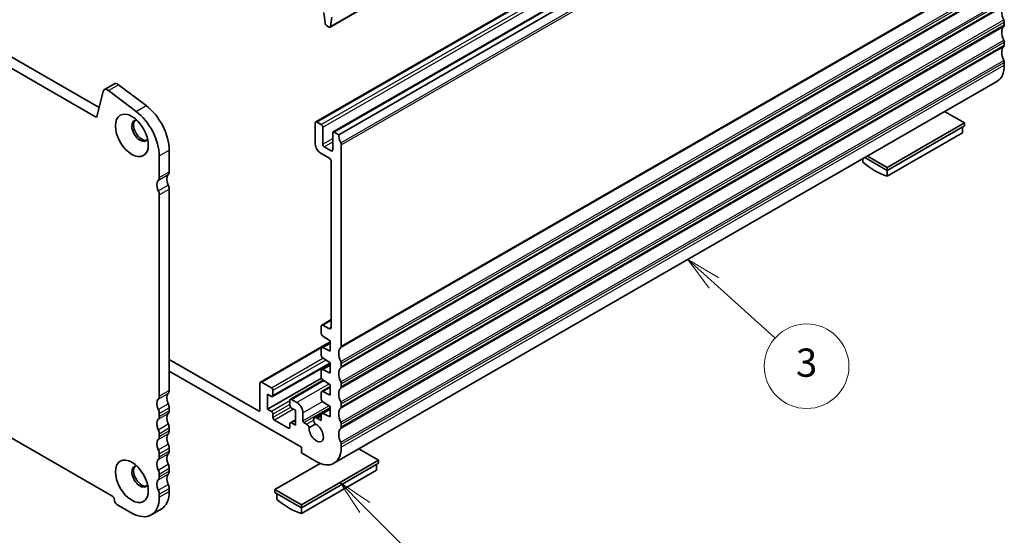
# Model space of a CAD drawing. Units: millimetres. Extents: x 29 to 4174, y 16 to 718.
# Drawn here: x 532 to 672, y 209 to 282 of the extents above; entities that cross this region are included whole.
import ezdxf

# ---------------------------------------------------------------- set-up
doc = ezdxf.new("R2010")
doc.units = ezdxf.units.MM
doc.header["$LTSCALE"] = 2
for name, color, linetype, lineweight in [('Symbol (TK)', 100, 'Continuous', 18), ('Visible (ISO)', 7, 'Continuous', 35), ('Visible Narrow (ISO)', 7, 'Continuous', 25)]:
    doc.layers.add(name, color=color, linetype=linetype, lineweight=lineweight)
doc.styles.add('Note Text (TK2)', font='MS PGothic.ttf')

# ---------------------------------------------------------------- blocks, each defined once
blk = doc.blocks.new('バルーン4')
at = {"layer": 'Symbol (TK)', "color": 100}
for p, q in [((290.626, 106.505), (288.858, 108.273)), ((290.979, 106.859), (288.858, 108.273)), ((288.858, 108.273), (290.272, 106.151)), ((290.626, 106.505), (296.681, 100.45))]:
    blk.add_line(p, q, dxfattribs=at)
at = {"layer": 'Symbol (TK)'}
blk.add_circle((298.794, 98.337), 3, dxfattribs=at)
at = {"layer": 'Symbol (TK)', "color": 7, "insert": (298.794, 98.331), "char_height": 2, "attachment_point": 5, "style": 'Note Text (TK2)'}
blk.add_mtext('5', dxfattribs=at)
blk = doc.blocks.new('バルーン5')
at = {"layer": 'Symbol (TK)', "color": 100}
for p, q in [((315.383, 122.422), (313.524, 124.093)), ((315.718, 122.794), (313.524, 124.093)), ((313.524, 124.093), (315.049, 122.05)), ((315.383, 122.422), (319.721, 118.523))]:
    blk.add_line(p, q, dxfattribs=at)
at = {"layer": 'Symbol (TK)'}
blk.add_circle((321.947, 116.522), 3, dxfattribs=at)
at = {"layer": 'Symbol (TK)', "color": 7, "insert": (321.947, 116.517), "char_height": 2, "attachment_point": 5, "style": 'Note Text (TK2)'}
blk.add_mtext('3', dxfattribs=at)

msp = doc.modelspace()

# ---------------------------------------------------------------- linework, layer by layer
at = {"layer": 'Visible (ISO)'}
for p, q in [((670.3495, 335.2985), (576.3043, 281.1415)), ((574.2784, 267.6945), (668.3236, 321.8516)), ((576.7533, 266.2693), (670.7985, 320.4264)), ((577.5394, 265.8882), (671.5846, 320.0452)), ((462.8377, 316.2314), (543.5585, 269.7474)), ((543.0415, 268.4163), (461.4235, 315.417)), ((575.418, 283.2154), (575.6031, 281.6827)), ((576.3644, 281.2442), (576.5494, 282.5639)), ((575.8129, 281.353), (576.1546, 281.1562)), ((671.9381, 281.8665), (671.9381, 281.4577)), ((671.9381, 279.0051), (671.9381, 278.5963)), ((671.9381, 276.1437), (671.9381, 275.7349)), ((544.2997, 272.2813), (545.7139, 273.0957)), ((546.3113, 272.9753), (550.217, 270.011)), ((576.8525, 219.2809), (670.8977, 273.438)), ((544.1163, 272.0131), (543.2473, 268.4837)), ((548.8028, 269.1966), (544.8971, 272.1609)), ((666.2813, 267.5468), (663.4744, 269.1632)), ((574.216, 264.5318), (574.216, 267.5567)), ((574.4281, 267.6798), (575.0645, 267.3133)), ((575.2766, 266.9459), (575.2766, 264.5342)), ((655.3211, 261.2353), (666.2813, 267.5468)), ((655.3211, 260.8265), (666.2813, 267.138)), ((665.9984, 266.9752), (665.9984, 266.1609)), ((666.2813, 267.138), (666.2813, 267.5468)), ((576.6908, 263.7198), (576.6908, 266.1315)), ((576.903, 266.2546), (577.5394, 265.8882)), ((655.3211, 260.0122), (665.9984, 266.1609)), ((459.099, 264.3508), (545.366, 214.6729)), ((575.4888, 264.1667), (576.4787, 263.5967)), ((577.8929, 264.4582), (577.8929, 235.885)), ((552.0835, 259.8165), (552.0835, 262.8662)), ((553.4977, 263.6806), (553.4977, 260.6309)), ((576.1251, 262.6148), (574.9231, 263.307)), ((652.1593, 262.6473), (655.3211, 260.8265)), ((652.5143, 262.8516), (655.3211, 261.2353)), ((576.4787, 238.5823), (576.4787, 262.0024)), ((651.8563, 262.4727), (651.8563, 262.0075)), ((655.3211, 260.8265), (655.3211, 261.2353)), ((655.3211, 260.0122), (655.3211, 260.8265)), ((552.0835, 228.7906), (552.0835, 257.3639)), ((553.4977, 258.1783), (553.4977, 229.605)), ((575.1269, 238.8805), (576.4787, 239.6589)), ((575.2766, 238.8658), (576.1251, 238.3771)), ((575.0645, 237.679), (575.0645, 238.7427)), ((576.3019, 236.4908), (566.4295, 230.8056)), ((575.1269, 235.6877), (576.3019, 236.3644)), ((576.3019, 236.6376), (575.2618, 237.3207)), ((576.3019, 235.1661), (576.3019, 236.6376)), ((575.0645, 234.5723), (575.0645, 235.5499)), ((575.2618, 235.6809), (576.3019, 235.1661)), ((553.4977, 233.991), (566.1549, 226.7022)), ((576.3019, 233.4338), (568.1431, 228.7355)), ((575.1269, 232.581), (576.3019, 233.2577)), ((576.3019, 233.531), (575.2618, 234.214)), ((576.3019, 232.0594), (576.3019, 233.531)), ((577.8929, 233.4323), (577.8929, 233.0235)), ((572.2361, 221.5653), (553.4977, 232.356)), ((575.0645, 231.4656), (575.0645, 232.4432)), ((575.2618, 232.5742), (576.3019, 232.0594)), ((566.3671, 226.8253), (566.3671, 230.6678)), ((567.9934, 229.9765), (566.5792, 230.7909)), ((575.082, 231.3581), (567.4277, 226.9503)), ((575.3445, 231.0531), (570.6721, 228.3625)), ((576.3019, 230.4243), (575.2618, 231.1073)), ((577.8929, 230.5709), (577.8929, 230.1621)), ((567.4277, 229.076), (567.9934, 228.7502)), ((567.4277, 226.9503), (567.4277, 229.076)), ((568.2056, 228.8733), (568.2056, 229.6091)), ((575.0645, 228.359), (575.0645, 229.3365)), ((575.1269, 229.4744), (576.3019, 230.151)), ((575.2618, 229.4676), (576.3019, 228.9527)), ((576.3019, 228.9527), (576.3019, 230.4243)), ((570.6097, 228.2246), (570.6097, 227.4889)), ((571.5997, 227.8998), (570.8218, 228.3477)), ((576.3019, 227.3176), (575.2618, 228.0007)), ((577.8929, 227.7095), (577.8929, 227.3007)), ((552.0835, 225.9292), (552.0835, 226.338)), ((553.4977, 227.1523), (553.4977, 226.7436)), ((567.9934, 226.6246), (567.4277, 226.9503)), ((568.2056, 225.7666), (568.2056, 226.2572)), ((570.8218, 227.1214), (571.3875, 226.7957)), ((571.3875, 226.7957), (571.3875, 224.67)), ((572.4482, 225.2873), (572.4482, 226.4301)), ((574.103, 225.7403), (575.075, 226.3)), ((575.1269, 226.3677), (576.3019, 227.0443)), ((575.2618, 226.3609), (576.3019, 225.846)), ((576.3019, 225.846), (576.3019, 227.3176)), ((570.3976, 224.2591), (568.4177, 225.3992)), ((570.6097, 224.8727), (570.6097, 224.3822)), ((571.3875, 225.4225), (570.6721, 225.0105)), ((571.3875, 224.67), (570.8218, 224.9958)), ((572.5896, 225.0423), (572.9719, 224.8222)), ((573.3598, 224.3524), (574.2193, 224.8474)), ((574.462, 225.687), (575.0645, 226.0339)), ((574.462, 225.687), (575.0645, 225.34)), ((575.0645, 225.34), (575.0645, 226.2299)), ((577.8929, 224.8481), (577.8929, 224.4393)), ((552.0835, 223.0678), (552.0835, 223.4765)), ((553.4977, 224.2909), (553.4977, 223.8822)), ((553.4977, 221.4295), (553.4977, 221.0207)), ((572.2361, 220.7477), (572.2361, 221.5653)), ((574.3574, 219.5261), (572.2361, 220.7477)), ((577.8929, 221.9867), (577.8929, 221.5779)), ((583.1962, 219.7013), (580.3894, 221.3177)), ((552.0835, 220.2063), (552.0835, 220.6151)), ((572.2361, 213.3898), (583.1962, 219.7013)), ((572.2361, 212.981), (583.1962, 219.2926)), ((583.1962, 219.2926), (583.1962, 219.7013)), ((553.4977, 218.5681), (553.4977, 218.1593)), ((574.9227, 219.2532), (568.4884, 215.5479)), ((572.2361, 212.1667), (582.9134, 218.3154)), ((582.9134, 219.1297), (582.9134, 218.3154)), ((552.0835, 217.3449), (552.0835, 217.7537)), ((553.4977, 215.7067), (553.4977, 215.2979)), ((568.4884, 215.5479), (572.2361, 213.3898)), ((568.4884, 215.1392), (568.4884, 215.5479)), ((568.4884, 215.1392), (572.2361, 212.981)), ((552.0835, 214.4835), (552.0835, 214.8923)), ((568.7712, 214.9763), (568.7712, 214.162)), ((546.0731, 213.4482), (548.1944, 212.2266)), ((550.9391, 211.9569), (552.3533, 212.7713)), ((572.2361, 212.981), (572.2361, 213.3898)), ((572.2361, 212.1667), (572.2361, 212.981))]:
    msp.add_line(p, q, dxfattribs=at)
for centre, major_axis, start_param, end_param in [((672.9988, 282.482), (-0.9981, 1.7332), 0.14383076, 1.43083298), ((671.5846, 282.0701), (0.2495, -0.4333), 0.78733187, 1.43083298), ((575.8129, 281.5982), (0.1497, -0.26), 4.07781447, 5.49972085), ((576.1546, 281.4014), (0.1497, -0.26), 5.49972085, 6.92162723), ((672.9988, 279.6206), (-0.9981, 1.7332), 0.14383076, 1.43083298), ((671.5846, 281.6613), (0.2495, -0.4333), 0.14383076, 0.78733187), ((672.9988, 276.7592), (-0.9981, 1.7332), 0.14383076, 1.43083298), ((671.5846, 279.2087), (0.2495, -0.4333), 0.78733187, 1.43083298), ((671.5846, 278.7999), (0.2495, -0.4333), 0.14383076, 0.78733187), ((668.4026, 277.7709), (2.4952, -4.3329), 0, 0.78733187), ((671.5846, 276.3473), (0.2495, -0.4333), 0.78733187, 1.43083298), ((544.7887, 271.432), (-0.4891, 0.8493), 5.34264122, 6.82617108), ((546.2029, 272.2464), (-0.4891, 0.8493), 5.34264122, 6.28318531), ((549.6086, 265.9202), (2.7447, -4.7662), 0.78733187, 2.20104857), ((543.0415, 268.6616), (0.1497, -0.26), 5.49972085, 6.82617108), ((548.1944, 265.1058), (-2.7447, 4.7662), 3.92892453, 5.34264122), ((549.3612, 266.4478), (-0.8234, 1.4299), 5.91816764, 9.78979563), ((549.6086, 266.5903), (-0.8234, 1.4299), 0.15026803, 2.99132463), ((574.4281, 267.4345), (-0.1497, 0.26), 5.49972085, 7.07051718), ((575.0645, 267.0681), (0.1497, -0.26), 0.78733187, 2.3581282), ((576.903, 266.0094), (-0.1497, 0.26), 5.49972085, 7.07051718), ((578.9536, 265.0738), (0.9981, -1.7332), 3.92892453, 4.57242563), ((574.9231, 264.1246), (-0.499, 0.8666), 0.78733187, 2.3581282), ((575.4888, 264.412), (0.1497, -0.26), 3.92892453, 5.49972085), ((577.5394, 264.6618), (0.2495, -0.4333), 0.78733187, 1.43083298), ((576.1251, 262.206), (-0.2495, 0.4333), 3.92892453, 5.49972085), ((576.4787, 263.8419), (0.1497, -0.26), 5.49972085, 7.07051718), ((653.5887, 268.9362), (4.9903, -8.6658), 5.25220116, 5.74724054), ((551.3764, 260.2237), (0.499, -0.8666), 0.14383076, 0.78733187), ((554.2048, 258.9974), (-0.7485, 1.2999), 0.14383076, 1.43083298), ((552.7906, 261.0381), (0.499, -0.8666), 0.14383076, 0.78733187), ((552.7906, 258.183), (-0.7485, 1.2999), 0.14383076, 1.43083298), ((552.7906, 258.5855), (0.499, -0.8666), 0.78733187, 1.43083298), ((551.3764, 257.7711), (-0.499, 0.8666), 3.92892453, 4.57242563), ((575.2766, 238.6205), (-0.1497, 0.26), 5.49972085, 7.07051718), ((575.2766, 237.5568), (-0.1497, 0.26), 0.78733187, 2.28831503), ((576.1251, 238.7859), (0.2495, -0.4333), 5.49972085, 7.07051718), ((575.2766, 235.4277), (-0.1497, 0.26), 5.56953402, 7.07051718), ((578.9536, 234.0478), (-0.9981, 1.7332), 0.14383076, 1.43083298), ((577.5394, 236.0886), (0.2495, -0.4333), 0.14383076, 0.78733187), ((575.2766, 234.4502), (-0.1497, 0.26), 0.78733187, 2.28831503), ((577.5394, 233.6359), (0.2495, -0.4333), 0.78733187, 1.43083298), ((575.2766, 232.3211), (-0.1497, 0.26), 5.56953402, 7.07051718), ((578.9536, 231.1864), (-0.9981, 1.7332), 0.14383076, 1.43083298), ((577.5394, 233.2271), (0.2495, -0.4333), 0.14383076, 0.78733187), ((566.5792, 230.5457), (-0.1497, 0.26), 5.49972085, 7.07051718), ((575.2766, 231.3435), (-0.1497, 0.26), 0.78733187, 2.28831503), ((577.5394, 230.7745), (0.2495, -0.4333), 0.78733187, 1.43083298), ((554.2048, 227.9715), (-0.7485, 1.2999), 0.14383076, 1.43083298), ((552.7906, 230.0122), (0.499, -0.8666), 0.14383076, 0.78733187), ((567.9934, 229.7313), (-0.1497, 0.26), 3.92892453, 5.49972085), ((575.2766, 229.2144), (-0.1497, 0.26), 5.56953402, 7.07051718), ((578.9536, 228.325), (-0.9981, 1.7332), 0.14383076, 1.43083298), ((577.5394, 230.3657), (0.2495, -0.4333), 0.14383076, 0.78733187), ((552.7906, 227.1571), (-0.7485, 1.2999), 0.14383076, 1.43083298), ((551.3764, 229.1978), (0.499, -0.8666), 0.14383076, 0.78733187), ((552.7906, 227.5595), (0.499, -0.8666), 0.78733187, 1.43083298), ((567.9934, 228.9955), (0.1497, -0.26), 5.49972085, 7.07051718), ((570.8218, 228.1025), (-0.1497, 0.26), 5.49972085, 7.07051718), ((571.5997, 226.9188), (0.5988, -1.0399), 0.78733187, 2.3581282), ((575.2766, 228.2368), (-0.1497, 0.26), 0.78733187, 2.28831503), ((577.5394, 227.9131), (0.2495, -0.4333), 0.78733187, 1.43083298), ((551.3764, 226.7451), (-0.499, 0.8666), 3.92892453, 4.57242563), ((554.2048, 225.1101), (-0.7485, 1.2999), 0.14383076, 1.43083298), ((552.7906, 227.1508), (0.499, -0.8666), 0.14383076, 0.78733187), ((566.1549, 226.9475), (0.1497, -0.26), 5.49972085, 7.07051718), ((567.9934, 226.3793), (-0.1497, 0.26), 3.92892453, 5.49972085), ((570.8218, 227.3667), (0.1497, -0.26), 3.92892453, 5.49972085), ((575.2766, 226.1077), (-0.1497, 0.26), 5.56953402, 7.07051718), ((578.9536, 225.4636), (-0.9981, 1.7332), 0.14383076, 1.43083298), ((577.5394, 227.5043), (0.2495, -0.4333), 0.14383076, 0.78733187), ((552.7906, 224.2957), (-0.7485, 1.2999), 0.14383076, 1.43083298), ((551.3764, 226.3364), (0.499, -0.8666), 0.14383076, 0.78733187), ((552.7906, 224.6981), (0.499, -0.8666), 0.78733187, 1.43083298), ((568.4177, 225.6445), (-0.1497, 0.26), 0.78733187, 2.3581282), ((570.8218, 224.7505), (-0.1497, 0.26), 5.49972085, 7.07051718), ((572.5896, 225.2059), (0.0998, -0.1733), 3.92892453, 5.49972085), ((574.3574, 223.6139), (0.7111, -1.2349), 3.78762842, 8.80869796), ((574.4274, 225.177), (-0.3244, 0.5633), 5.42438093, 8.09736178), ((577.5394, 225.0517), (0.2495, -0.4333), 0.78733187, 1.43083298), ((551.3764, 223.8837), (-0.499, 0.8666), 3.92892453, 4.57242563), ((554.2048, 222.2486), (-0.7485, 1.2999), 0.14383076, 1.43083298), ((552.7906, 224.2894), (0.499, -0.8666), 0.14383076, 0.78733187), ((570.3976, 224.5043), (0.1497, -0.26), 5.49972085, 7.07051718), ((572.9719, 224.2908), (0.3244, -0.5633), 1.35335284, 2.3580858), ((578.9536, 222.6022), (-0.9981, 1.7332), 0.14383076, 1.43083298), ((577.5394, 224.6429), (0.2495, -0.4333), 0.14383076, 0.78733187), ((552.7906, 221.4342), (-0.7485, 1.2999), 0.14383076, 1.43083298), ((551.3764, 223.475), (0.499, -0.8666), 0.14383076, 0.78733187), ((577.5394, 222.1903), (0.2495, -0.4333), 0.78733187, 1.43083298), ((551.3764, 221.0223), (-0.499, 0.8666), 3.92892453, 4.57242563), ((552.7906, 221.8367), (0.499, -0.8666), 0.78733187, 1.43083298), ((552.7906, 221.4279), (0.499, -0.8666), 0.14383076, 0.78733187), ((574.3574, 223.6139), (2.4952, -4.3329), 5.49972085, 7.07051718), ((552.7906, 218.5728), (-0.7485, 1.2999), 0.14383076, 1.43083298), ((551.3764, 220.6135), (0.499, -0.8666), 0.14383076, 0.78733187), ((554.2048, 219.3872), (-0.7485, 1.2999), 0.14383076, 1.43083298), ((549.3612, 217.395), (-0.8234, 1.4299), 5.91816764, 9.78979563), ((549.6086, 217.5375), (-0.8234, 1.4299), 0.15026803, 2.99132463), ((551.3764, 218.1609), (-0.499, 0.8666), 3.92892453, 4.57242563), ((552.7906, 218.9753), (0.499, -0.8666), 0.78733187, 1.43083298), ((552.7906, 218.5665), (0.499, -0.8666), 0.14383076, 0.78733187), ((552.7906, 215.7114), (-0.7485, 1.2999), 0.14383076, 1.43083298), ((551.3764, 217.7521), (0.499, -0.8666), 0.14383076, 0.78733187), ((554.2048, 216.5258), (-0.7485, 1.2999), 0.14383076, 1.43083298), ((551.3764, 215.2995), (-0.499, 0.8666), 3.92892453, 4.57242563), ((549.6086, 217.5375), (2.7447, -4.7662), 0, 0.78733187), ((552.7906, 216.1139), (0.499, -0.8666), 0.78733187, 1.43083298), ((545.366, 214.2641), (0.2495, -0.4333), 0.78733187, 2.3581282), ((546.0731, 213.8569), (0.2495, -0.4333), 3.92892453, 5.49972085), ((548.1944, 216.7231), (2.7447, -4.7662), 5.49972085, 7.07051718), ((570.5037, 221.0907), (4.9903, -8.6658), 5.25220116, 5.74724054)]:
    msp.add_ellipse(centre, major_axis=major_axis, ratio=0.57809312, start_param=start_param, end_param=end_param, dxfattribs=at)
for centre in [(548.1944, 265.7759), (548.1944, 216.7231)]:
    msp.add_ellipse(centre, major_axis=(1.6468, -2.8597), ratio=0.57809312, dxfattribs=at)
at = {"layer": 'Visible Narrow (ISO)'}
for p, q in [((670.4096, 335.4013), (576.3644, 281.2442)), ((574.4281, 267.6798), (668.4733, 321.8368)), ((575.0645, 267.3133), (669.1097, 321.4704)), ((575.2766, 266.9459), (669.3218, 321.1029)), ((576.903, 266.2546), (670.9482, 320.4117)), ((577.8222, 264.7442), (671.8674, 318.9012)), ((577.8929, 264.4582), (671.9381, 318.6153)), ((577.8222, 235.6804), (671.8674, 289.8374)), ((577.8929, 235.885), (671.9381, 290.042)), ((577.8222, 233.7183), (671.8674, 287.8753)), ((577.8222, 232.819), (671.8674, 286.976)), ((577.8929, 233.4323), (671.9381, 287.5894)), ((577.8929, 233.0235), (671.9381, 287.1806)), ((577.8222, 230.8569), (671.8674, 285.0139)), ((577.8222, 229.9576), (671.8674, 284.1146)), ((577.8929, 230.5709), (671.9381, 284.7279)), ((577.8929, 230.1621), (671.9381, 284.3192)), ((577.8222, 227.9955), (671.8674, 282.1525)), ((577.8222, 227.0962), (671.8674, 281.2532)), ((577.8929, 227.7095), (671.9381, 281.8665)), ((577.8929, 227.3007), (671.9381, 281.4577)), ((577.8222, 225.1341), (671.8674, 279.2911)), ((577.8222, 224.2348), (671.8674, 278.3918)), ((577.8929, 224.8481), (671.9381, 279.0051)), ((577.8929, 224.4393), (671.9381, 278.5963)), ((577.8222, 222.2726), (671.8674, 276.4297)), ((577.8929, 221.9867), (671.9381, 276.1437)), ((577.8929, 221.5779), (671.9381, 275.7349)), ((544.8971, 272.1609), (546.3113, 272.9753)), ((548.8028, 269.1966), (550.217, 270.011)), ((543.0415, 268.4163), (543.262, 268.5433)), ((575.2766, 264.5342), (576.6908, 265.3485)), ((575.4888, 264.1667), (576.6908, 264.859)), ((552.0835, 262.8662), (553.4977, 263.6806)), ((576.4787, 263.5967), (576.6908, 263.7188)), ((551.9421, 259.4074), (553.3563, 260.2218)), ((552.0835, 259.8165), (553.4977, 260.6309)), ((551.9421, 257.9358), (553.3563, 258.7502)), ((552.0835, 257.3639), (553.4977, 258.1783)), ((575.2766, 238.8658), (576.4787, 239.558)), ((576.1251, 238.3771), (576.4787, 238.5807)), ((566.5792, 230.7909), (576.3019, 236.3899)), ((575.2618, 235.6809), (576.3019, 236.2799)), ((567.9934, 229.9765), (575.3039, 234.1864)), ((575.7011, 233.9255), (568.2056, 229.6091)), ((576.2981, 233.5335), (568.2056, 228.8733)), ((575.2618, 232.5742), (576.3019, 233.1732)), ((570.8218, 228.3477), (575.4263, 230.9993)), ((576.1531, 230.522), (571.5997, 227.8998)), ((551.9421, 228.3815), (553.3563, 229.1959)), ((552.0835, 228.7906), (553.4977, 229.605)), ((575.2618, 229.4676), (576.3019, 230.0665)), ((551.9421, 226.9099), (553.3563, 227.7243)), ((570.6097, 228.1312), (567.9934, 226.6246)), ((570.6097, 227.6416), (568.2056, 226.2572)), ((572.4482, 226.4301), (575.2246, 228.029)), ((551.9421, 225.5201), (553.3563, 226.3345)), ((552.0835, 226.338), (553.4977, 227.1523)), ((552.0835, 225.9292), (553.4977, 226.7436)), ((566.1549, 226.7022), (566.3671, 226.8244)), ((570.7175, 227.2132), (568.2056, 225.7666)), ((571.1151, 226.9526), (568.4177, 225.3992)), ((572.4482, 225.2873), (576.1487, 227.4183)), ((572.5896, 225.0423), (576.3019, 227.1801)), ((575.2618, 226.3609), (576.3019, 226.9598)), ((551.9421, 224.0485), (553.3563, 224.8629)), ((571.3875, 225.3216), (570.8218, 224.9958)), ((572.9719, 224.8222), (573.9693, 225.3966)), ((551.9421, 222.6587), (553.3563, 223.4731)), ((552.0835, 223.4765), (553.4977, 224.2909)), ((552.0835, 223.0678), (553.4977, 223.8822)), ((570.6097, 224.3812), (570.3976, 224.2591)), ((551.9421, 221.1871), (553.3563, 222.0015)), ((552.0835, 220.6151), (553.4977, 221.4295)), ((552.0835, 220.2063), (553.4977, 221.0207)), ((551.9421, 219.7973), (553.3563, 220.6117)), ((551.9421, 218.3257), (553.3563, 219.1401)), ((552.0835, 217.7537), (553.4977, 218.5681)), ((552.0835, 217.3449), (553.4977, 218.1593)), ((551.9421, 216.9358), (553.3563, 217.7502)), ((551.9421, 215.4643), (553.3563, 216.2787)), ((552.0835, 214.8923), (553.4977, 215.7067)), ((552.0835, 214.4835), (553.4977, 215.2979))]:
    msp.add_line(p, q, dxfattribs=at)

# ---------------------------------------------------------------- block references
at = {"layer": 'Symbol (TK)', "xscale": 2, "yscale": 2, "zscale": 2}
for name in ['バルーン5', 'バルーン4']:
    msp.add_blockref(name, (0, 0), dxfattribs=at)

doc.saveas('drawing.dxf')
